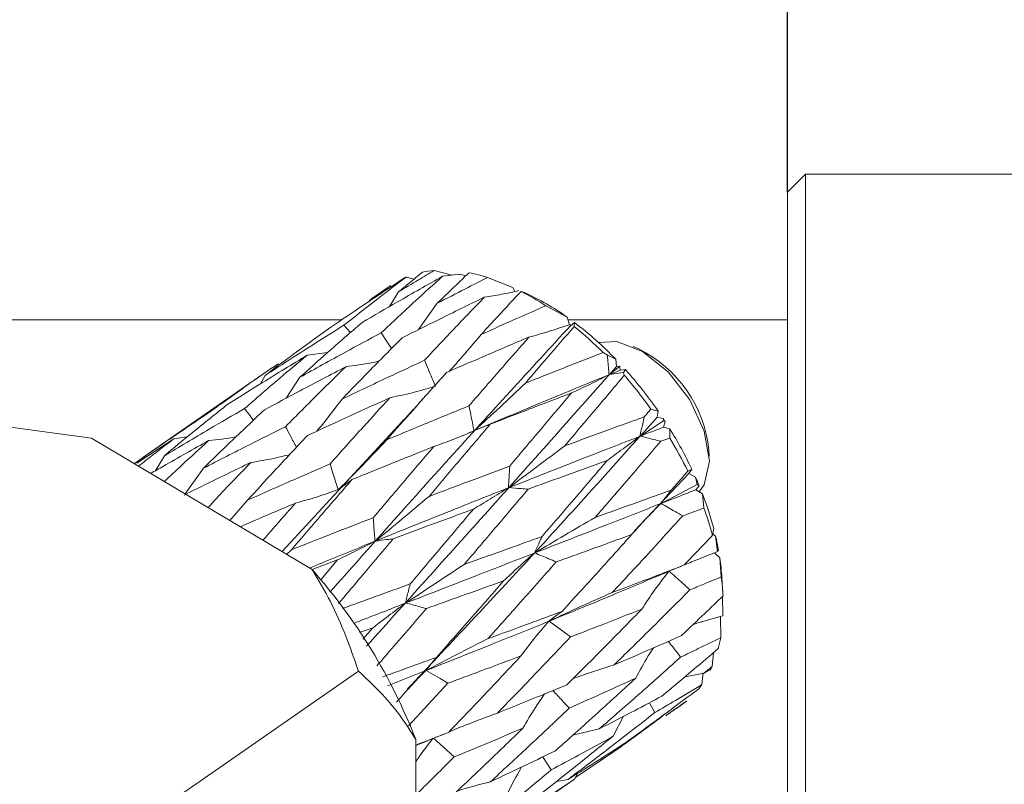
# Model space of a CAD drawing. Units: millimetres. Extents: x 0 to 667, y -1 to 558.
# Drawn here: x 101 to 107, y 199 to 204 of the extents above; entities that cross this region are included whole.
import ezdxf

# ---------------------------------------------------------------- set-up
doc = ezdxf.new("R2010")
doc.units = ezdxf.units.MM
doc.layers.add('图框', color=179, linetype='Continuous')
doc.styles.add('SLDTEXTSTYLE1', font='TXT', dxfattribs={"width": 0.7})
doc.dimstyles.new('SLDDIMSTYLE0', dxfattribs={"dimtxt": 4, "dimasz": 3, "dimexe": 0, "dimexo": 0.0625, "dimgap": 1, "dimtad": 2, "dimlfac": 2, "dimrnd": 1e-09, "dimzin": 12, "dimdsep": 46, "dimtxsty": 'SLDTEXTSTYLE1', "dimsah": 1, "dimcen": 0.09, "dimadec": 0, "dimazin": 3, "dimtfac": 1, "dimtofl": 0, "dimtmove": 0, "dimatfit": 3, "dimfxl": 0, "dimfrac": 2, "dimtolj": 1, "dimtzin": 12, "dimarcsym": 0})
doc.dimstyles.new('SLDDIMSTYLE1', dxfattribs={"dimtxt": 4, "dimasz": 3, "dimexe": 0, "dimexo": 0.0625, "dimgap": 1, "dimtad": 2, "dimlfac": 2, "dimrnd": 1e-09, "dimzin": 12, "dimdsep": 46, "dimtxsty": 'SLDTEXTSTYLE1', "dimsah": 1, "dimcen": 0.09, "dimadec": 0, "dimazin": 3, "dimtfac": 1, "dimtmove": 0, "dimatfit": 0, "dimfxl": 0, "dimfrac": 2, "dimtolj": 1, "dimtzin": 12, "dimarcsym": 0})

# ---------------------------------------------------------------- blocks, each defined once
blk = doc.blocks.new('_D_9')
at = {"layer": '图框'}
for p, q in [((97.8548, 254.4925), (47.0196, 254.4925)), ((50.0196, 159.2013), (50.0196, 254.4925)), ((118.2661, 159.2013), (47.0196, 159.2013))]:
    blk.add_line(p, q, dxfattribs=at)
for points in [[(50.0196, 254.4925), (49.5116, 251.4925), (50.5276, 251.4925)], [(50.0196, 159.2013), (50.5276, 162.2013), (49.5116, 162.2013)]]:
    blk.add_solid(points, dxfattribs=at)
at = {"layer": '图框', "insert": (44.8633, 200.1524), "char_height": 4, "attachment_point": 1, "rotation": 90, "style": 'SLDTEXTSTYLE1'}
blk.add_mtext('190.58', dxfattribs=at)
blk = doc.blocks.new('_D_10')
at = {"layer": '图框'}
for p, q in [((97.8661, 240.6246), (97.8661, 210.5278)), ((112.9628, 197.0013), (112.9628, 216.5278)), ((112.9628, 213.5278), (97.8661, 213.5278))]:
    blk.add_line(p, q, dxfattribs=at)
for points in [[(97.8661, 213.5278), (100.8661, 213.0198), (100.8661, 214.0358)], [(112.9628, 213.5278), (109.9628, 214.0358), (109.9628, 213.0198)]]:
    blk.add_solid(points, dxfattribs=at)
at = {"layer": '图框', "insert": (99.9922, 218.6841), "char_height": 4, "attachment_point": 1, "style": 'SLDTEXTSTYLE1'}
blk.add_mtext('30.19', dxfattribs=at)
blk = doc.blocks.new('_D_18')
at = {"layer": '图框'}
for p, q in [((187.3858, 242.1096), (187.3858, 89.6636)), ((97.8661, 240.6246), (97.8661, 89.6636)), ((187.3858, 92.6636), (97.8661, 92.6636))]:
    blk.add_line(p, q, dxfattribs=at)
for points in [[(97.8661, 92.6636), (100.8661, 92.1556), (100.8661, 93.1716)], [(187.3858, 92.6636), (184.3858, 93.1716), (184.3858, 92.1556)]]:
    blk.add_solid(points, dxfattribs=at)
at = {"layer": '图框', "insert": (135.9843, 97.8199), "char_height": 4, "attachment_point": 1, "style": 'SLDTEXTSTYLE1'}
blk.add_mtext('179.04', dxfattribs=at)
blk = doc.blocks.new('_D_19')
at = {"layer": '图框'}
for p, q in [((97.8661, 240.6246), (97.8661, 97.6324)), ((134.5131, 132.3372), (134.5131, 97.6324)), ((134.5131, 100.6324), (97.8661, 100.6324))]:
    blk.add_line(p, q, dxfattribs=at)
for points in [[(97.8661, 100.6324), (100.8661, 100.1244), (100.8661, 101.1404)], [(134.5131, 100.6324), (131.5131, 101.1404), (131.5131, 100.1244)]]:
    blk.add_solid(points, dxfattribs=at)
at = {"layer": '图框', "insert": (110.4896, 105.7887), "char_height": 4, "attachment_point": 1, "style": 'SLDTEXTSTYLE1'}
blk.add_mtext('73.29', dxfattribs=at)
blk = doc.blocks.new('_D_20')
at = {"layer": '图框'}
for p, q in [((105.9628, 203.1263), (105.9628, 210.1109)), ((112.9628, 201.7513), (112.9628, 210.1109)), ((105.9628, 207.1109), (100.9628, 207.1109)), ((105.9628, 207.1109), (112.9628, 207.1109)), ((112.9628, 207.1109), (117.9628, 207.1109))]:
    blk.add_line(p, q, dxfattribs=at)
for points in [[(105.9628, 207.1109), (102.9628, 207.6189), (102.9628, 206.6029)], [(112.9628, 207.1109), (115.9628, 206.6029), (115.9628, 207.6189)]]:
    blk.add_solid(points, dxfattribs=at)
at = {"layer": '图框', "insert": (107.2156, 212.2671), "char_height": 4, "attachment_point": 1, "style": 'SLDTEXTSTYLE1'}
blk.add_mtext('14', dxfattribs=at)
blk = doc.blocks.new('_D_21')
at = {"layer": '图框'}
for p, q in [((75.4628, 201.2481), (75.4628, 222.9898)), ((112.9628, 201.7513), (112.9628, 222.9898)), ((75.4628, 219.9898), (112.9628, 219.9898))]:
    blk.add_line(p, q, dxfattribs=at)
for points in [[(75.4628, 219.9898), (78.4628, 219.4818), (78.4628, 220.4978)], [(112.9628, 219.9898), (109.9628, 220.4978), (109.9628, 219.4818)]]:
    blk.add_solid(points, dxfattribs=at)
at = {"layer": '图框', "insert": (91.6934, 225.146), "char_height": 4, "attachment_point": 1, "style": 'SLDTEXTSTYLE1'}
blk.add_mtext('75', dxfattribs=at)
blk = doc.blocks.new('_D_23')
at = {"layer": '图框'}
for p, q in [((97.8548, 254.4925), (39.3726, 254.4925)), ((42.3726, 121.7013), (42.3726, 254.4925)), ((119.0128, 121.7013), (39.3726, 121.7013))]:
    blk.add_line(p, q, dxfattribs=at)
for points in [[(42.3726, 254.4925), (41.8646, 251.4925), (42.8806, 251.4925)], [(42.3726, 121.7013), (42.8806, 124.7013), (41.8646, 124.7013)]]:
    blk.add_solid(points, dxfattribs=at)
at = {"layer": '图框', "insert": (37.2163, 180.9885), "char_height": 4, "attachment_point": 1, "rotation": 90, "style": 'SLDTEXTSTYLE1'}
blk.add_mtext('265.58', dxfattribs=at)

msp = doc.modelspace()

# ---------------------------------------------------------------- linework, layer by layer
at = {"color": 7, "linetype": 'Continuous', "lineweight": 15}
for p, q in [((106.0878, 203.25129), (105.9628, 203.12629)), ((111.4628, 203.2513), (106.0878, 203.25129)), ((103.66325, 202.55829), (103.53966, 202.58986)), ((103.71901, 202.56524), (103.59721, 202.55007)), ((103.7562, 202.55237), (103.71901, 202.56524)), ((103.40229, 202.53147), (103.34705, 202.54454)), ((104.07888, 202.47244), (103.90671, 202.54206)), ((103.23416, 202.3429), (103.29514, 202.44351)), ((104.09356, 202.44595), (104.07888, 202.47244)), ((104.13599, 202.44699), (104.16341, 202.43739)), ((103.43336, 202.18446), (103.56123, 202.36503)), ((104.45151, 202.27018), (104.3063, 202.34815)), ((102.90553, 202.25129), (84.5878, 202.25129)), ((104.4687, 202.21727), (104.45151, 202.27018)), ((105.9628, 202.25129), (104.45765, 202.2513)), ((104.47502, 202.21148), (104.47227, 202.22006)), ((104.50282, 202.23272), (104.47502, 202.21148)), ((104.50081, 202.20612), (104.50282, 202.23272)), ((102.92142, 202.21434), (102.96708, 202.16502)), ((102.80834, 202.02697), (102.66859, 202.00873)), ((104.72817, 202.00865), (104.69932, 202.0271)), ((104.94329, 202.05177), (104.9041, 202.06921)), ((104.78602, 201.98106), (104.72817, 202.00865)), ((104.79088, 201.93081), (104.78602, 201.98106)), ((104.74322, 201.87648), (104.81317, 201.93452)), ((104.81317, 201.93452), (104.79088, 201.93081)), ((104.81537, 201.90584), (104.81317, 201.93452)), ((104.8518, 201.91059), (104.81537, 201.90584)), ((104.83965, 201.89069), (104.8518, 201.91059)), ((104.84443, 201.87154), (104.83965, 201.89069)), ((102.35848, 201.87401), (101.54255, 201.30744)), ((102.34765, 201.81216), (102.38128, 201.87084)), ((102.52503, 201.71412), (102.61925, 201.85798)), ((105.07704, 201.62555), (105.02659, 201.6398)), ((105.06891, 201.58351), (105.07704, 201.62555)), ((101.19001, 201.43955), (100.08581, 201.58992)), ((102.49624, 200.66231), (103.32077, 201.55483)), ((104.95459, 201.45432), (105.11516, 201.5619)), ((105.11187, 201.57405), (105.06891, 201.58351)), ((105.11516, 201.5619), (105.11187, 201.57405)), ((105.11396, 201.51634), (105.12408, 201.55539)), ((105.12408, 201.55539), (105.11516, 201.5619)), ((103.73424, 201.45703), (103.81366, 201.49098)), ((105.15642, 201.50446), (105.11396, 201.51634)), ((105.15679, 201.44118), (105.15642, 201.50446)), ((102.70287, 200.53936), (101.19001, 201.43955)), ((101.7551, 201.43617), (101.5015, 201.2694)), ((101.84509, 201.4483), (101.7551, 201.43617)), ((105.42702, 201.31613), (105.42438, 201.35894)), ((101.62511, 201.21501), (101.68925, 201.3199)), ((101.83119, 201.05803), (101.9575, 201.23467)), ((105.30705, 201.22814), (105.2805, 201.21423)), ((105.28661, 201.19771), (105.30705, 201.22814)), ((104.913, 200.80358), (105.28661, 201.19771)), ((105.33216, 201.17342), (105.28661, 201.19771)), ((105.34304, 201.12221), (105.33216, 201.17342)), ((105.09745, 200.99278), (105.34304, 201.12221)), ((105.33522, 201.08691), (105.35819, 201.11284)), ((105.37956, 201.05955), (105.33522, 201.08691)), ((105.35819, 201.11284), (105.34304, 201.12221)), ((102.13874, 200.87503), (102.25961, 201.015)), ((105.3895, 200.9608), (105.37956, 201.05955)), ((105.45743, 200.82102), (105.45005, 200.77531)), ((105.47079, 200.76752), (105.4514, 200.78371)), ((105.48427, 200.66212), (105.47079, 200.76752)), ((102.5276, 200.64365), (102.56173, 200.67572)), ((105.49107, 200.66984), (105.48841, 200.66682)), ((102.87777, 200.60661), (102.70229, 200.5397)), ((102.75939, 200.46663), (102.87777, 200.60661)), ((105.49938, 200.61942), (105.4633, 200.654)), ((105.48486, 200.6628), (105.48427, 200.66212)), ((105.48459, 200.66248), (105.48493, 200.66262)), ((105.5096, 200.48908), (105.49938, 200.61942)), ((105.52049, 200.37647), (105.51388, 200.4835)), ((105.5206, 200.22116), (105.51735, 200.35462)), ((105.50535, 200.07221), (105.50423, 200.21655)), ((103.1188, 200.13994), (103.02733, 200.107)), ((103.05148, 200.06121), (103.1188, 200.13994)), ((105.44638, 199.87387), (105.4558, 199.96954)), ((101.08979, 198.50216), (103.02119, 199.84329)), ((103.21944, 199.74277), (103.48171, 199.84621)), ((105.25962, 199.80331), (105.39228, 199.82996)), ((105.37715, 199.75099), (105.38476, 199.8307)), ((103.6329, 199.76006), (103.36453, 199.4677)), ((104.83932, 199.53306), (104.76675, 199.39593)), ((104.49138, 199.40421), (104.67222, 199.44686)), ((103.41412, 199.37367), (103.41412, 197.79443)), ((103.41412, 199.33227), (103.49352, 199.36603)), ((104.77058, 199.28912), (104.50869, 199.11278)), ((104.52487, 199.14239), (104.50326, 199.10287)), ((104.35451, 198.99947), (104.50326, 199.10287)), ((104.37817, 199.08667), (104.4582, 199.10033))]:
    msp.add_line(p, q, dxfattribs=at)
at = {"color": 7, "linetype": 'Continuous', "lineweight": 15, "flags": 128}
for points in [[(106.0878, 203.25129), (106.0878, 203.20175), (106.0878, 202.98202), (106.0878, 202.58829), (106.0878, 202.02366), (106.0878, 201.29255), (106.0878, 200.40067), (106.0878, 199.35501), (106.0878, 198.16375), (106.0878, 196.83621), (106.0878, 195.38279), (106.0878, 193.81486), (106.0878, 192.14469), (106.0878, 190.38534), (106.0878, 188.5506), (106.0878, 186.65482), (106.0878, 184.71284), (106.0878, 182.73985), (106.0878, 180.7513)], [(105.9628, 180.7513), (105.9628, 182.7288), (105.9628, 184.69083), (105.9628, 186.62202), (105.9628, 188.50727), (105.9628, 190.33182), (105.9628, 192.08139), (105.9628, 193.74228), (105.9628, 195.30151), (105.9628, 196.74685), (105.9628, 198.06701), (105.9628, 199.25166), (105.9628, 200.29151), (105.9628, 201.17843), (105.9628, 201.90548), (105.9628, 202.46697), (105.9628, 202.85851), (105.9628, 203.07703), (105.9628, 203.12629)], [(103.17676, 202.16253), (103.21601, 202.10215), (103.24728, 202.05401)], [(105.35626, 201.06908), (105.39314, 201.1211), (105.42805, 201.28355), (105.39314, 201.48754), (105.29371, 201.70203), (105.14491, 201.89435), (104.9694, 202.03523), (104.79388, 202.10323), (104.66711, 202.0964)], [(104.83965, 201.89069), (104.82058, 201.88788), (104.74322, 201.87648)], [(104.4172, 200.25252), (104.38463, 200.22825), (104.32606, 200.18459)], [(104.47576, 200.07729), (104.42343, 200.11611), (104.32934, 200.18593)], [(103.6329, 199.76006), (103.58007, 199.79132), (103.48507, 199.84754)], [(105.05305, 199.55875), (105.01944, 199.62141), (105.01691, 199.62612)], [(103.67647, 199.25435), (103.62592, 199.30057), (103.53596, 199.38286)], [(104.3424, 199.16581), (104.30332, 199.22628), (104.2848, 199.25496)]]:
    msp.add_lwpolyline(points, dxfattribs=at)
at = {"color": 7, "linetype": 'Continuous', "lineweight": 15}
for centre, radius, start, end in [((103.59607, 201.9002), 0.69196, 94.676658, 101.315691), ((103.55475, 201.43251), 1.16404, 72.400512, 78.866006), ((103.57449, 201.9941), 0.59557, 112.450635, 113.112052), ((103.26888, 200.75681), 1.89963, 56.89899, 62.840931), ((103.42742, 200.83752), 1.76104, 54.442169, 65.296378), ((103.03323, 200.29371), 2.43298, 43.910361, 52.841277), ((102.82786, 200.15144), 2.64962, 45.064331, 50.847119), ((104.5542, 201.26815), 0.8749, 5.956493, 63.59443), ((102.73411, 200.00566), 2.84839, 34.659823, 41.972437), ((102.52193, 199.85842), 3.07353, 35.421395, 40.918386), ((102.74293, 200.00898), 2.83925, 33.001182, 33.451211), ((102.79507, 200.03799), 2.77965, 25.351104, 31.841649), ((102.59012, 199.89485), 2.99648, 26.123634, 31.067586), ((103.00335, 200.13682), 2.54909, 22.512828, 23.994885), ((103.27743, 200.24133), 2.25575, 14.890866, 21.267611), ((103.10983, 200.11401), 2.43185, 15.779264, 20.377672), ((103.63982, 200.33631), 1.88106, 10.213182, 13.252037), ((103.94238, 200.38457), 1.57462, 3.602108, 8.577635), ((99.79573, 197.96569), 3.88267, 21.261817, 41.518209), ((103.87545, 200.27443), 1.64819, 2.926641, 7.483046), ((104.54263, 200.2442), 0.97796, 345.408365, 349.87081), ((104.7623, 200.17356), 0.74684, 334.801485, 336.341714), ((104.87892, 200.10642), 0.61201, 321.119017, 324.496266), ((104.9212, 200.06707), 0.55412, 304.76811, 309.557698)]:
    msp.add_arc(centre, radius, start, end, dxfattribs=at)
for points, knots in [([(103.29514, 202.44351), (103.34069, 202.47096), (103.42208, 202.52), (103.50371, 202.5685), (103.53966, 202.58986)], [0, 0, 0, 0, 0.5596235, 1, 1, 1, 1]), ([(103.4603, 202.57871), (103.42937, 202.5536), (103.37417, 202.50879), (103.31927, 202.46345), (103.29514, 202.44351)], [0, 0, 0, 0, 0.5603902, 1, 1, 1, 1]), ([(103.77953, 202.57463), (103.73864, 202.53574), (103.66571, 202.46637), (103.59312, 202.39597), (103.56123, 202.36503)], [0, 0, 0, 0, 0.5606048, 1, 1, 1, 1]), ([(103.34071, 202.54187), (103.24504, 202.47879), (103.07435, 202.36625), (102.90516, 202.25127), (102.83081, 202.20073)], [0, 0, 0, 0, 0.56050814, 1, 1, 1, 1]), ([(102.92142, 202.21434), (103.00027, 202.27686), (103.14119, 202.38859), (103.28411, 202.49686), (103.34705, 202.54454)], [0, 0, 0, 0, 0.55961346, 1, 1, 1, 1]), ([(103.59721, 202.55007), (103.49394, 202.49169), (103.30952, 202.38742), (103.12624, 202.28039), (103.04558, 202.2333)], [0, 0, 0, 0, 0.5599386, 1, 1, 1, 1]), ([(103.17676, 202.16253), (103.25492, 202.23591), (103.39445, 202.36691), (103.53527, 202.49411), (103.59721, 202.55007)], [0, 0, 0, 0, 0.5601264, 1, 1, 1, 1]), ([(103.56123, 202.36503), (103.6256, 202.39831), (103.74066, 202.4578), (103.85592, 202.51629), (103.90671, 202.54206)], [0, 0, 0, 0, 0.55941451, 1, 1, 1, 1]), ([(103.09515, 202.38495), (103.12234, 202.40402), (103.17092, 202.43809), (103.21963, 202.47195), (103.24107, 202.48686)], [0, 0, 0, 0, 0.5597887, 1, 1, 1, 1]), ([(104.13599, 202.44699), (104.08488, 202.39222), (103.99372, 202.29453), (103.90272, 202.1953), (103.86275, 202.1517)], [0, 0, 0, 0, 0.5607025, 1, 1, 1, 1]), ([(104.12103, 202.45178), (104.08136, 202.44296), (104.002, 202.42531), (103.92337, 202.41274), (103.88403, 202.40645)], [0, 0, 0, 0, 0.4997703, 1, 1, 1, 1]), ([(103.88403, 202.40645), (103.77885, 202.35528), (103.59085, 202.26382), (103.40339, 202.16967), (103.32081, 202.12819)], [0, 0, 0, 0, 0.55942439, 1, 1, 1, 1]), ([(103.47374, 201.97443), (103.55035, 202.0561), (103.68699, 202.20178), (103.82389, 202.34398), (103.88403, 202.40645)], [0, 0, 0, 0, 0.5606634, 1, 1, 1, 1]), ([(103.86275, 202.1517), (103.94546, 202.1887), (104.09336, 202.25485), (104.24116, 202.31961), (104.3063, 202.34815)], [0, 0, 0, 0, 0.5592962, 1, 1, 1, 1]), ([(103.04558, 202.2333), (102.96558, 202.16426), (102.82274, 202.04099), (102.68143, 201.9139), (102.61925, 201.85798)], [0, 0, 0, 0, 0.56000451, 1, 1, 1, 1]), ([(104.47227, 202.22006), (104.42456, 202.20366), (104.32906, 202.17085), (104.23671, 202.14585), (104.1905, 202.13334)], [0, 0, 0, 0, 0.49961528, 1, 1, 1, 1]), ([(102.38128, 201.87084), (102.48173, 201.93571), (102.66105, 202.05151), (102.84188, 202.1646), (102.92142, 202.21434)], [0, 0, 0, 0, 0.5601581, 1, 1, 1, 1]), ([(102.83081, 202.20073), (102.74633, 202.14017), (102.59541, 202.03197), (102.44673, 201.92009), (102.38128, 201.87084)], [0, 0, 0, 0, 0.5597485, 1, 1, 1, 1]), ([(102.61925, 201.85798), (102.72306, 201.91556), (102.90846, 202.0184), (103.09477, 202.11849), (103.17676, 202.16253)], [0, 0, 0, 0, 0.5599381, 1, 1, 1, 1]), ([(102.824, 200.38351), (103.0992, 200.69314), (103.65766, 201.32146), (104.19996, 201.91197), (104.47502, 202.21148)], [0, 0, 0, 0, 0.4927892, 1, 1, 1, 1]), ([(103.64221, 201.89749), (103.66456, 201.9222), (103.73913, 202.00465), (103.81183, 202.09114), (103.86275, 202.1517)], [0, 0, 0, 0, 0.299686, 1, 1, 1, 1]), ([(104.50081, 202.20612), (104.43833, 202.13405), (104.32686, 202.00547), (104.21496, 201.87504), (104.16578, 201.81772)], [0, 0, 0, 0, 0.5605181, 1, 1, 1, 1]), ([(103.32081, 202.12819), (103.24349, 202.05064), (103.1055, 201.91222), (102.9682, 201.77016), (102.90782, 201.7077)], [0, 0, 0, 0, 0.5602589, 1, 1, 1, 1]), ([(104.1905, 202.13334), (104.08513, 202.08862), (103.89669, 202.00866), (103.70815, 201.92632), (103.62504, 201.89003)], [0, 0, 0, 0, 0.5591965, 1, 1, 1, 1]), ([(103.77895, 201.66204), (103.8561, 201.75092), (103.99363, 201.90938), (104.13043, 202.065), (104.1905, 202.13334)], [0, 0, 0, 0, 0.5608908, 1, 1, 1, 1]), ([(104.16578, 201.81772), (104.26547, 201.85718), (104.44366, 201.92773), (104.62113, 201.99671), (104.69932, 202.0271)], [0, 0, 0, 0, 0.5593912, 1, 1, 1, 1]), ([(102.01429, 201.62894), (102.09837, 201.68975), (102.2487, 201.79849), (102.40155, 201.90371), (102.46891, 201.95008)], [0, 0, 0, 0, 0.5592869, 1, 1, 1, 1]), ([(102.66859, 202.00873), (102.56662, 201.94671), (102.38479, 201.83612), (102.20429, 201.7228), (102.12502, 201.67302)], [0, 0, 0, 0, 0.5607684, 1, 1, 1, 1]), ([(102.23923, 201.64286), (102.31876, 201.71206), (102.46098, 201.83584), (102.60507, 201.95583), (102.66859, 202.00873)], [0, 0, 0, 0, 0.5591416, 1, 1, 1, 1]), ([(102.90782, 201.7077), (103.01335, 201.75814), (103.20188, 201.84826), (103.39063, 201.93586), (103.47374, 201.97443)], [0, 0, 0, 0, 0.55972388, 1, 1, 1, 1]), ([(103.16168, 201.96764), (103.14459, 201.96399), (103.06868, 201.94776), (102.99299, 201.93792), (102.93434, 201.93029)], [0, 0, 0, 0, 0.2250929, 1, 1, 1, 1]), ([(103.47374, 201.97443), (103.48275, 201.95323), (103.50797, 201.89391), (103.53318, 201.83459), (103.54938, 201.79646)], [0, 0, 0, 0, 0.3573609, 1, 1, 1, 1]), ([(104.72817, 202.00865), (104.72901, 201.99888), (104.73282, 201.95433), (104.73662, 201.90978), (104.73959, 201.875)], [0, 0, 0, 0, 0.2194662, 1, 1, 1, 1]), ([(102.93434, 201.93029), (102.82963, 201.87559), (102.64294, 201.77804), (102.45697, 201.6778), (102.37529, 201.63378)], [0, 0, 0, 0, 0.5608283, 1, 1, 1, 1]), ([(102.52053, 201.51899), (102.5974, 201.59666), (102.73487, 201.73555), (102.87332, 201.87072), (102.93434, 201.93029)], [0, 0, 0, 0, 0.5592402, 1, 1, 1, 1]), ([(103.07606, 200.01462), (103.36588, 200.33655), (103.95173, 200.98733), (104.50919, 201.61409), (104.79088, 201.93081)], [0, 0, 0, 0, 0.4946863, 1, 1, 1, 1]), ([(103.62504, 201.89003), (103.54837, 201.80467), (103.41157, 201.65239), (103.27457, 201.49694), (103.21436, 201.42862)], [0, 0, 0, 0, 0.5605103, 1, 1, 1, 1]), ([(104.74322, 201.87648), (104.75669, 201.88196), (104.78075, 201.89176), (104.80479, 201.90154), (104.81537, 201.90584)], [0, 0, 0, 0, 0.559945, 1, 1, 1, 1]), ([(103.81732, 201.49253), (103.99011, 201.56518), (104.29849, 201.69486), (104.60487, 201.81998), (104.73959, 201.875)], [0, 0, 0, 0, 0.5602955, 1, 1, 1, 1]), ([(103.81732, 201.49253), (103.87548, 201.54566), (103.99191, 201.652), (104.10779, 201.76245), (104.16578, 201.81772)], [0, 0, 0, 0, 0.4995877, 1, 1, 1, 1]), ([(104.84443, 201.87154), (104.76863, 201.78173), (104.63333, 201.62142), (104.49658, 201.45938), (104.43643, 201.38811)], [0, 0, 0, 0, 0.5601909, 1, 1, 1, 1]), ([(104.73959, 201.875), (104.6954, 201.85257), (104.60694, 201.80766), (104.52393, 201.76946), (104.48239, 201.75034)], [0, 0, 0, 0, 0.4995802, 1, 1, 1, 1]), ([(103.54938, 201.79646), (103.49652, 201.78097), (103.39072, 201.74996), (103.28731, 201.72799), (103.23556, 201.717)], [0, 0, 0, 0, 0.4995936, 1, 1, 1, 1]), ([(104.48239, 201.75034), (104.37855, 201.71074), (104.19288, 201.63993), (104.00643, 201.56729), (103.92425, 201.53528)], [0, 0, 0, 0, 0.5592524, 1, 1, 1, 1]), ([(104.05829, 201.24848), (104.138, 201.34283), (104.28014, 201.51105), (104.42067, 201.67732), (104.48239, 201.75034)], [0, 0, 0, 0, 0.560811, 1, 1, 1, 1]), ([(103.23556, 201.717), (103.12987, 201.66921), (102.94132, 201.58395), (102.75285, 201.49627), (102.67002, 201.45773)], [0, 0, 0, 0, 0.5605316, 1, 1, 1, 1]), ([(102.73488, 201.48778), (102.74466, 201.49957), (102.80361, 201.57066), (102.86043, 201.64537), (102.90782, 201.7077)], [0, 0, 0, 0, 0.1658904, 1, 1, 1, 1]), ([(102.82621, 201.26363), (102.90257, 201.34908), (103.03903, 201.50177), (103.17547, 201.65119), (103.23556, 201.717)], [0, 0, 0, 0, 0.55958347, 1, 1, 1, 1]), ([(103.46997, 201.71718), (103.44501, 201.68943), (103.39512, 201.63395), (103.34407, 201.57968), (103.31855, 201.55256)], [0, 0, 0, 0, 0.5002246, 1, 1, 1, 1]), ([(101.48569, 201.26786), (101.58402, 201.33605), (101.75936, 201.45765), (101.93649, 201.57667), (102.01429, 201.62894)], [0, 0, 0, 0, 0.5607971, 1, 1, 1, 1]), ([(102.12502, 201.67302), (102.0433, 201.60822), (101.89719, 201.49234), (101.75287, 201.37265), (101.68925, 201.3199)], [0, 0, 0, 0, 0.5592539, 1, 1, 1, 1]), ([(101.68925, 201.3199), (101.79168, 201.38099), (101.9744, 201.48998), (102.15838, 201.59619), (102.23923, 201.64286)], [0, 0, 0, 0, 0.5605776, 1, 1, 1, 1]), ([(102.37529, 201.63378), (102.29711, 201.56035), (102.15737, 201.42912), (102.01862, 201.29413), (101.9575, 201.23467)], [0, 0, 0, 0, 0.5595071, 1, 1, 1, 1]), ([(102.23923, 201.64286), (102.25386, 201.62389), (102.27433, 201.59733), (102.2948, 201.57078), (102.30064, 201.5632)], [0, 0, 0, 0, 0.71464508, 1, 1, 1, 1]), ([(103.21436, 201.42862), (103.31979, 201.4727), (103.50822, 201.55149), (103.69617, 201.62824), (103.77895, 201.66204)], [0, 0, 0, 0, 0.55950704, 1, 1, 1, 1]), ([(103.77895, 201.66204), (103.78309, 201.64167), (103.79466, 201.58465), (103.80623, 201.52762), (103.81366, 201.49098)], [0, 0, 0, 0, 0.3573597, 1, 1, 1, 1]), ([(104.98135, 201.58647), (104.9898, 201.59643), (105.00489, 201.61421), (105.01996, 201.63198), (105.02659, 201.6398)], [0, 0, 0, 0, 0.5599202, 1, 1, 1, 1]), ([(103.35793, 199.72127), (103.63392, 200.01403), (104.22283, 200.63872), (104.77533, 201.25568), (105.06891, 201.58351)], [0, 0, 0, 0, 0.4686365, 1, 1, 1, 1]), ([(104.43643, 201.38811), (104.53848, 201.42542), (104.72078, 201.49207), (104.90171, 201.55762), (104.98135, 201.58647)], [0, 0, 0, 0, 0.5597928, 1, 1, 1, 1]), ([(104.98135, 201.58647), (104.97775, 201.57057), (104.96766, 201.52607), (104.95756, 201.48155), (104.95107, 201.45295)], [0, 0, 0, 0, 0.3573559, 1, 1, 1, 1]), ([(101.9575, 201.23467), (102.0625, 201.2885), (102.24988, 201.38457), (102.43788, 201.47794), (102.52053, 201.51899)], [0, 0, 0, 0, 0.5603604, 1, 1, 1, 1]), ([(102.52053, 201.51899), (102.53161, 201.49807), (102.55654, 201.45098), (102.58146, 201.40388), (102.59531, 201.3777)], [0, 0, 0, 0, 0.4442507, 1, 1, 1, 1]), ([(103.92425, 201.53528), (103.84611, 201.44352), (103.70676, 201.27989), (103.56633, 201.11383), (103.50465, 201.04089)], [0, 0, 0, 0, 0.5607671, 1, 1, 1, 1]), ([(103.81366, 201.49098), (103.76672, 201.47112), (103.67276, 201.43138), (103.58327, 201.3992), (103.53848, 201.38309)], [0, 0, 0, 0, 0.4995886, 1, 1, 1, 1]), ([(103.92425, 201.53528), (103.91151, 201.53018), (103.87586, 201.51593), (103.84022, 201.50168), (103.81732, 201.49253)], [0, 0, 0, 0, 0.3573597, 1, 1, 1, 1]), ([(104.95459, 201.45432), (104.98437, 201.46591), (105.03755, 201.48661), (105.0906, 201.50726), (105.11396, 201.51634)], [0, 0, 0, 0, 0.5598472, 1, 1, 1, 1]), ([(101.51177, 201.24809), (101.52783, 201.26085), (101.60824, 201.32477), (101.68981, 201.38665), (101.7551, 201.43617)], [0, 0, 0, 0, 0.19963919, 1, 1, 1, 1]), ([(101.99293, 201.42352), (101.88924, 201.36543), (101.75655, 201.29109), (101.62463, 201.21477), (101.59579, 201.19809)], [0, 0, 0, 0, 0.7814024, 1, 1, 1, 1]), ([(101.68897, 201.14265), (101.72827, 201.17973), (101.82907, 201.27482), (101.93084, 201.36717), (101.99293, 201.42352)], [0, 0, 0, 0, 0.3899254, 1, 1, 1, 1]), ([(102.17979, 201.44895), (102.17916, 201.44883), (102.11708, 201.43705), (102.05469, 201.43025), (101.99293, 201.42352)], [0, 0, 0, 0, 0.0101068, 1, 1, 1, 1]), ([(102.67002, 201.45773), (102.59341, 201.37603), (102.45656, 201.23008), (102.31981, 201.08074), (102.25961, 201.015)], [0, 0, 0, 0, 0.5597623, 1, 1, 1, 1]), ([(102.88471, 201.08894), (102.93999, 201.14428), (103.05063, 201.25505), (103.15976, 201.37073), (103.21436, 201.42862)], [0, 0, 0, 0, 0.4995868, 1, 1, 1, 1]), ([(104.05252, 201.10099), (104.2214, 201.16754), (104.52259, 201.28624), (104.82029, 201.40207), (104.95107, 201.45295)], [0, 0, 0, 0, 0.5607097, 1, 1, 1, 1]), ([(105.09496, 201.41899), (105.01141, 201.32171), (104.86213, 201.1479), (104.71044, 200.97333), (104.64365, 200.89646)], [0, 0, 0, 0, 0.5596702, 1, 1, 1, 1]), ([(104.95107, 201.45295), (104.91191, 201.42417), (104.83351, 201.36657), (104.76232, 201.31341), (104.7267, 201.28681)], [0, 0, 0, 0, 0.49958, 1, 1, 1, 1]), ([(105.09496, 201.41899), (105.07823, 201.4232), (105.03144, 201.43497), (104.98466, 201.44675), (104.95459, 201.45432)], [0, 0, 0, 0, 0.3573582, 1, 1, 1, 1]), ([(105.15679, 201.44118), (105.14525, 201.43704), (105.12465, 201.42965), (105.10403, 201.42225), (105.09496, 201.41899)], [0, 0, 0, 0, 0.5600807, 1, 1, 1, 1]), ([(103.53848, 201.38309), (103.43365, 201.34122), (103.24642, 201.26643), (103.05866, 201.18962), (102.97602, 201.15582)], [0, 0, 0, 0, 0.559901, 1, 1, 1, 1]), ([(103.12212, 200.89478), (103.20016, 200.98663), (103.33946, 201.1506), (103.47769, 201.31207), (103.53848, 201.38309)], [0, 0, 0, 0, 0.56016832, 1, 1, 1, 1]), ([(104.05252, 201.10099), (104.11611, 201.14829), (104.2434, 201.24298), (104.37205, 201.33971), (104.43643, 201.38811)], [0, 0, 0, 0, 0.499587, 1, 1, 1, 1]), ([(102.28134, 201.27337), (102.17578, 201.22238), (102.02375, 201.14892), (101.87204, 201.07338), (101.82565, 201.05029)], [0, 0, 0, 0, 0.69427642, 1, 1, 1, 1]), ([(101.9884, 200.96448), (102.02578, 201.0045), (102.12324, 201.10882), (102.22104, 201.21062), (102.28134, 201.27337)], [0, 0, 0, 0, 0.3835614, 1, 1, 1, 1]), ([(102.54888, 201.32796), (102.51481, 201.31949), (102.42503, 201.29718), (102.33636, 201.28249), (102.28134, 201.27337)], [0, 0, 0, 0, 0.37937192, 1, 1, 1, 1]), ([(104.7267, 201.28681), (104.62603, 201.25056), (104.44609, 201.18575), (104.26474, 201.11986), (104.18485, 201.09083)], [0, 0, 0, 0, 0.5594693, 1, 1, 1, 1]), ([(104.27993, 200.76588), (104.36403, 200.86347), (104.51406, 201.03757), (104.66178, 201.21072), (104.7267, 201.28681)], [0, 0, 0, 0, 0.5605556, 1, 1, 1, 1]), ([(102.25961, 201.015), (102.36542, 201.06205), (102.55433, 201.14606), (102.74316, 201.22771), (102.82621, 201.26363)], [0, 0, 0, 0, 0.5601441, 1, 1, 1, 1]), ([(102.82621, 201.26363), (102.83275, 201.24263), (102.85103, 201.18386), (102.86929, 201.12508), (102.88103, 201.08731)], [0, 0, 0, 0, 0.3573605, 1, 1, 1, 1]), ([(103.50465, 201.04089), (103.60818, 201.07996), (103.79327, 201.14981), (103.97722, 201.2183), (104.05829, 201.24848)], [0, 0, 0, 0, 0.5592896, 1, 1, 1, 1]), ([(104.05829, 201.24848), (104.05718, 201.23075), (104.05407, 201.18111), (104.05095, 201.13147), (104.04894, 201.09957)], [0, 0, 0, 0, 0.357359, 1, 1, 1, 1]), ([(105.16583, 201.08427), (105.18727, 201.10853), (105.22556, 201.15186), (105.26371, 201.19517), (105.2805, 201.21423)], [0, 0, 0, 0, 0.5597819, 1, 1, 1, 1]), ([(102.97602, 201.15582), (102.89889, 201.06693), (102.76117, 200.90821), (102.62267, 200.74675), (102.56173, 200.67572)], [0, 0, 0, 0, 0.5600185, 1, 1, 1, 1]), ([(102.97602, 201.15582), (102.96514, 201.14785), (102.9347, 201.12555), (102.90427, 201.10326), (102.88471, 201.08894)], [0, 0, 0, 0, 0.3573591, 1, 1, 1, 1]), ([(102.88103, 201.08731), (102.83132, 201.06976), (102.73181, 201.03464), (102.63576, 201.0078), (102.58769, 200.99436)], [0, 0, 0, 0, 0.4995979, 1, 1, 1, 1]), ([(103.13752, 200.73498), (103.30827, 200.80389), (103.6135, 200.92706), (103.91576, 201.04681), (104.04894, 201.09957)], [0, 0, 0, 0, 0.5594037, 1, 1, 1, 1]), ([(104.18485, 201.09083), (104.10328, 200.99466), (103.95784, 200.82319), (103.81052, 200.65024), (103.74584, 200.5743)], [0, 0, 0, 0, 0.5609004, 1, 1, 1, 1]), ([(104.04894, 201.09957), (104.00742, 201.07388), (103.92432, 201.02246), (103.84759, 200.97657), (103.8092, 200.95361)], [0, 0, 0, 0, 0.4995875, 1, 1, 1, 1]), ([(104.18485, 201.09083), (104.16908, 201.09204), (104.12497, 201.09542), (104.08086, 201.09881), (104.05252, 201.10099)], [0, 0, 0, 0, 0.3573562, 1, 1, 1, 1]), ([(104.64365, 200.89646), (104.74169, 200.93166), (104.91662, 200.99447), (105.08974, 201.05685), (105.16583, 201.08427)], [0, 0, 0, 0, 0.56043901, 1, 1, 1, 1]), ([(105.16583, 201.08427), (105.15729, 201.07321), (105.13338, 201.04228), (105.10945, 201.01133), (105.09408, 200.99145)], [0, 0, 0, 0, 0.3573624, 1, 1, 1, 1]), ([(105.09745, 200.99278), (105.14191, 201.01033), (105.22136, 201.0417), (105.30041, 201.07309), (105.33522, 201.08691)], [0, 0, 0, 0, 0.5597016, 1, 1, 1, 1]), ([(103.13752, 200.73498), (103.19853, 200.78515), (103.32067, 200.88557), (103.44329, 200.98909), (103.50465, 201.04089)], [0, 0, 0, 0, 0.4995789, 1, 1, 1, 1]), ([(102.58769, 200.99436), (102.48207, 200.94982), (102.35596, 200.89664), (102.22964, 200.84202), (102.20912, 200.83315)], [0, 0, 0, 0, 0.83757068, 1, 1, 1, 1]), ([(102.36544, 200.74013), (102.38791, 200.76604), (102.4621, 200.85156), (102.5361, 200.93571), (102.58769, 200.99436)], [0, 0, 0, 0, 0.30288036, 1, 1, 1, 1]), ([(103.8092, 200.95361), (103.70693, 200.91607), (103.52411, 200.84897), (103.34016, 200.78041), (103.25911, 200.75021)], [0, 0, 0, 0, 0.5594044, 1, 1, 1, 1]), ([(103.37497, 200.44061), (103.45666, 200.53687), (103.60236, 200.70856), (103.74607, 200.87881), (103.8092, 200.95361)], [0, 0, 0, 0, 0.560684, 1, 1, 1, 1]), ([(104.23079, 200.65374), (104.39347, 200.71713), (104.68348, 200.83014), (104.9688, 200.94223), (105.09408, 200.99145)], [0, 0, 0, 0, 0.5609082, 1, 1, 1, 1]), ([(105.09408, 200.99145), (105.05876, 200.95563), (104.98806, 200.88394), (104.9258, 200.81419), (104.89465, 200.77929)], [0, 0, 0, 0, 0.4995871, 1, 1, 1, 1]), ([(105.24525, 200.90752), (105.22764, 200.91767), (105.17837, 200.94609), (105.1291, 200.97451), (105.09745, 200.99278)], [0, 0, 0, 0, 0.3573586, 1, 1, 1, 1]), ([(105.3895, 200.9608), (105.36261, 200.95084), (105.3146, 200.93307), (105.26643, 200.91532), (105.24525, 200.90752)], [0, 0, 0, 0, 0.560219, 1, 1, 1, 1]), ([(102.56173, 200.67572), (102.66653, 200.71709), (102.85371, 200.79097), (103.0401, 200.86306), (103.12212, 200.89478)], [0, 0, 0, 0, 0.55992732, 1, 1, 1, 1]), ([(103.12212, 200.89478), (103.12353, 200.87558), (103.12746, 200.82182), (103.13138, 200.76806), (103.13389, 200.73351)], [0, 0, 0, 0, 0.3573611, 1, 1, 1, 1]), ([(104.23079, 200.65374), (104.29882, 200.69424), (104.43499, 200.77532), (104.57406, 200.85606), (104.64365, 200.89646)], [0, 0, 0, 0, 0.4995903, 1, 1, 1, 1]), ([(105.24525, 200.90752), (105.15597, 200.8094), (104.99633, 200.63397), (104.83374, 200.45899), (104.76208, 200.38187)], [0, 0, 0, 0, 0.5592852, 1, 1, 1, 1]), ([(102.68557, 200.54965), (102.7133, 200.56118), (102.86334, 200.62359), (103.01239, 200.68415), (103.13389, 200.73351)], [0, 0, 0, 0, 0.1847906, 1, 1, 1, 1]), ([(103.13389, 200.73351), (103.08988, 200.71076), (103.00178, 200.66521), (102.91913, 200.62615), (102.87777, 200.60661)], [0, 0, 0, 0, 0.499596, 1, 1, 1, 1]), ([(103.25911, 200.75021), (103.17943, 200.65589), (103.05505, 200.50865), (102.92925, 200.35978), (102.88404, 200.30627)], [0, 0, 0, 0, 0.6405936, 1, 1, 1, 1]), ([(103.25911, 200.75021), (103.24463, 200.74839), (103.20409, 200.74331), (103.16356, 200.73824), (103.13752, 200.73498)], [0, 0, 0, 0, 0.3573644, 1, 1, 1, 1]), ([(103.74584, 200.5743), (103.84584, 200.61016), (104.02468, 200.6743), (104.20184, 200.73786), (104.27993, 200.76588)], [0, 0, 0, 0, 0.5591844, 1, 1, 1, 1]), ([(104.27993, 200.76588), (104.27367, 200.75236), (104.25614, 200.71454), (104.23861, 200.67671), (104.22734, 200.6524)], [0, 0, 0, 0, 0.35736332, 1, 1, 1, 1]), ([(104.89465, 200.77929), (104.79853, 200.74434), (104.62678, 200.68188), (104.45314, 200.61918), (104.37669, 200.59157)], [0, 0, 0, 0, 0.5596852, 1, 1, 1, 1]), ([(104.4172, 200.25252), (104.50713, 200.35087), (104.66764, 200.52639), (104.82532, 200.70205), (104.89465, 200.77929)], [0, 0, 0, 0, 0.5603022, 1, 1, 1, 1]), ([(105.25581, 200.57077), (105.29216, 200.6089), (105.35712, 200.67703), (105.42164, 200.74526), (105.45005, 200.77531)], [0, 0, 0, 0, 0.5596026, 1, 1, 1, 1]), ([(103.34614, 200.31014), (103.51172, 200.37443), (103.80751, 200.48927), (104.09902, 200.60254), (104.22734, 200.6524)], [0, 0, 0, 0, 0.55979048, 1, 1, 1, 1]), ([(104.22734, 200.6524), (104.19027, 200.61992), (104.11607, 200.55492), (104.04982, 200.49306), (104.01666, 200.46211)], [0, 0, 0, 0, 0.4995808, 1, 1, 1, 1]), ([(104.37669, 200.59157), (104.35931, 200.59898), (104.31067, 200.61969), (104.26204, 200.64042), (104.23079, 200.65374)], [0, 0, 0, 0, 0.3573595, 1, 1, 1, 1]), ([(105.2559, 200.57086), (105.28883, 200.58452), (105.36409, 200.61573), (105.441, 200.64542), (105.48427, 200.66212)], [0, 0, 0, 0, 0.4374796, 1, 1, 1, 1]), ([(103.02119, 199.84329), (102.96482, 200.00362), (102.88163, 200.24025), (102.74645, 200.46643), (102.70287, 200.53936)], [0, 0, 0, 0, 0.6775734, 1, 1, 1, 1]), ([(103.34614, 200.31014), (103.41214, 200.35392), (103.54426, 200.44156), (103.67861, 200.53003), (103.74584, 200.5743)], [0, 0, 0, 0, 0.4995854, 1, 1, 1, 1]), ([(104.37669, 200.59157), (104.29004, 200.49337), (104.13551, 200.31822), (103.97841, 200.14273), (103.9094, 200.06565)], [0, 0, 0, 0, 0.5607282, 1, 1, 1, 1]), ([(104.76208, 200.38187), (104.85495, 200.41709), (105.02056, 200.4799), (105.18402, 200.54304), (105.25581, 200.57077)], [0, 0, 0, 0, 0.5608026, 1, 1, 1, 1]), ([(105.07814, 200.49687), (105.11738, 200.51367), (105.1603, 200.53203), (105.20371, 200.54933), (105.20743, 200.55082)], [0, 0, 0, 0, 0.9141379, 1, 1, 1, 1]), ([(105.25581, 200.57077), (105.24309, 200.56555), (105.22695, 200.55893), (105.21081, 200.5523), (105.2074, 200.5509)], [0, 0, 0, 0, 0.7885992, 1, 1, 1, 1]), ([(104.32934, 200.18593), (104.48407, 200.24936), (104.75993, 200.36246), (105.03027, 200.47674), (105.14897, 200.52692)], [0, 0, 0, 0, 0.5608886, 1, 1, 1, 1]), ([(105.14897, 200.52692), (105.11595, 200.48399), (105.04987, 200.39804), (104.99289, 200.31157), (104.96438, 200.2683)], [0, 0, 0, 0, 0.4995975, 1, 1, 1, 1]), ([(105.29419, 200.40069), (105.27727, 200.41588), (105.22992, 200.45841), (105.18258, 200.50094), (105.15216, 200.52828)], [0, 0, 0, 0, 0.3573588, 1, 1, 1, 1]), ([(105.5096, 200.48908), (105.46949, 200.47251), (105.39791, 200.44293), (105.32586, 200.41359), (105.29419, 200.40069)], [0, 0, 0, 0, 0.5603963, 1, 1, 1, 1]), ([(102.91083, 200.27181), (102.98589, 200.29922), (103.14121, 200.35593), (103.29533, 200.41176), (103.37497, 200.44061)], [0, 0, 0, 0, 0.4832461, 1, 1, 1, 1]), ([(103.37497, 200.44061), (103.37112, 200.4249), (103.36034, 200.38096), (103.34956, 200.33701), (103.34262, 200.30877)], [0, 0, 0, 0, 0.3573622, 1, 1, 1, 1]), ([(104.01666, 200.46211), (103.91841, 200.42693), (103.7427, 200.36402), (103.56534, 200.30038), (103.48715, 200.27233)], [0, 0, 0, 0, 0.5591915, 1, 1, 1, 1]), ([(103.5553, 199.93685), (103.64228, 200.03514), (103.79735, 200.21036), (103.94974, 200.38529), (104.01666, 200.46211)], [0, 0, 0, 0, 0.56089573, 1, 1, 1, 1]), ([(105.29419, 200.40069), (105.19814, 200.30424), (105.02637, 200.13176), (104.8514, 199.96084), (104.77426, 199.8855)], [0, 0, 0, 0, 0.5591431, 1, 1, 1, 1]), ([(104.32934, 200.18593), (104.40042, 200.21926), (104.54269, 200.28599), (104.68891, 200.34989), (104.76208, 200.38187)], [0, 0, 0, 0, 0.4995903, 1, 1, 1, 1]), ([(105.23639, 200.08703), (105.28979, 200.13754), (105.38526, 200.22784), (105.47982, 200.3186), (105.52149, 200.35859)], [0, 0, 0, 0, 0.5593968, 1, 1, 1, 1]), ([(102.98924, 200.17093), (103.00198, 200.17591), (103.12053, 200.22231), (103.23788, 200.268), (103.34262, 200.30877)], [0, 0, 0, 0, 0.1074404, 1, 1, 1, 1]), ([(103.34262, 200.30877), (103.30355, 200.27959), (103.22535, 200.22117), (103.15434, 200.16703), (103.1188, 200.13994)], [0, 0, 0, 0, 0.4995953, 1, 1, 1, 1]), ([(103.48715, 200.27233), (103.40312, 200.17476), (103.29057, 200.04408), (103.17628, 199.91277), (103.14733, 199.8795)], [0, 0, 0, 0, 0.7466377, 1, 1, 1, 1]), ([(103.48715, 200.27233), (103.47035, 200.27683), (103.42334, 200.28943), (103.37634, 200.30204), (103.34614, 200.31014)], [0, 0, 0, 0, 0.3573616, 1, 1, 1, 1]), ([(104.45097, 199.74946), (104.54766, 199.84599), (104.72029, 200.01836), (104.88981, 200.19193), (104.96438, 200.2683)], [0, 0, 0, 0, 0.5600475, 1, 1, 1, 1]), ([(104.96438, 200.2683), (104.87378, 200.23249), (104.71197, 200.16852), (104.54794, 200.10517), (104.47576, 200.07729)], [0, 0, 0, 0, 0.5599025, 1, 1, 1, 1]), ([(103.9094, 200.06565), (104.00464, 200.10043), (104.17489, 200.16262), (104.34309, 200.22503), (104.4172, 200.25252)], [0, 0, 0, 0, 0.5593636, 1, 1, 1, 1]), ([(105.31693, 200.16341), (105.31974, 200.1643), (105.38641, 200.18527), (105.45495, 200.2036), (105.5206, 200.22116)], [0, 0, 0, 0, 0.0422148, 1, 1, 1, 1]), ([(103.48507, 199.84754), (103.64355, 199.9104), (103.92639, 200.02258), (104.204, 200.13511), (104.32606, 200.18459)], [0, 0, 0, 0, 0.5603244, 1, 1, 1, 1]), ([(104.32606, 200.18459), (104.29206, 200.14498), (104.22401, 200.0657), (104.16502, 199.98705), (104.1355, 199.94769)], [0, 0, 0, 0, 0.4995814, 1, 1, 1, 1]), ([(103.48507, 199.84754), (103.55485, 199.88428), (103.69453, 199.95781), (103.83774, 200.02968), (103.9094, 200.06565)], [0, 0, 0, 0, 0.4995873, 1, 1, 1, 1]), ([(104.47576, 200.07729), (104.38285, 199.97962), (104.21702, 199.80529), (104.04815, 199.63184), (103.97389, 199.55556)], [0, 0, 0, 0, 0.5602426, 1, 1, 1, 1]), ([(104.77426, 199.8855), (104.86127, 199.92287), (105.01643, 199.9895), (105.16927, 200.05727), (105.23639, 200.08703)], [0, 0, 0, 0, 0.5608043, 1, 1, 1, 1]), ([(105.50535, 200.07221), (105.45423, 200.04712), (105.36304, 200.00236), (105.27099, 199.95832), (105.23054, 199.93896)], [0, 0, 0, 0, 0.5606152, 1, 1, 1, 1]), ([(105.0441, 200.00216), (105.03219, 199.98378), (104.98809, 199.91571), (104.95035, 199.84575), (104.92281, 199.79468)], [0, 0, 0, 0, 0.270076, 1, 1, 1, 1]), ([(105.10237, 199.67141), (105.17484, 199.73195), (105.30441, 199.84019), (105.43257, 199.94961), (105.48905, 199.99783)], [0, 0, 0, 0, 0.5592944, 1, 1, 1, 1]), ([(105.23054, 199.93896), (105.21582, 199.95785), (105.18769, 199.99393), (105.15958, 200.03001), (105.14618, 200.04721)], [0, 0, 0, 0, 0.5234072, 1, 1, 1, 1]), ([(103.18716, 199.80398), (103.23365, 199.82069), (103.35709, 199.86506), (103.47919, 199.90929), (103.5553, 199.93685)], [0, 0, 0, 0, 0.37662883, 1, 1, 1, 1]), ([(103.5553, 199.93685), (103.54654, 199.92606), (103.52202, 199.89585), (103.49748, 199.86563), (103.48171, 199.84621)], [0, 0, 0, 0, 0.3573503, 1, 1, 1, 1]), ([(104.1355, 199.94769), (104.04236, 199.91269), (103.87582, 199.8501), (103.70721, 199.7876), (103.6329, 199.76006)], [0, 0, 0, 0, 0.5592646, 1, 1, 1, 1]), ([(103.64015, 199.42371), (103.73357, 199.52144), (103.90016, 199.6957), (104.06368, 199.87079), (104.1355, 199.94769)], [0, 0, 0, 0, 0.5607953, 1, 1, 1, 1]), ([(105.23054, 199.93896), (105.12731, 199.84655), (104.9427, 199.68131), (104.75497, 199.51858), (104.67222, 199.44686)], [0, 0, 0, 0, 0.5592418, 1, 1, 1, 1]), ([(104.49019, 199.79084), (104.51041, 199.79813), (104.60343, 199.83166), (104.69926, 199.86186), (104.77426, 199.8855)], [0, 0, 0, 0, 0.2174134, 1, 1, 1, 1]), ([(105.44638, 199.87387), (105.43629, 199.86566), (105.41827, 199.85102), (105.40022, 199.83639), (105.39228, 199.82996)], [0, 0, 0, 0, 0.5600662, 1, 1, 1, 1]), ([(105.39228, 199.82996), (105.40084, 199.83474), (105.41611, 199.84327), (105.43136, 199.85182), (105.43808, 199.85559)], [0, 0, 0, 0, 0.5599412, 1, 1, 1, 1]), ([(103.02119, 199.84329), (103.11952, 199.75008), (103.26465, 199.61252), (103.37768, 199.43191), (103.41412, 199.37367)], [0, 0, 0, 0, 0.6775742, 1, 1, 1, 1]), ([(103.48171, 199.84621), (103.44639, 199.80995), (103.37568, 199.73738), (103.3135, 199.66663), (103.28238, 199.63123)], [0, 0, 0, 0, 0.4995868, 1, 1, 1, 1]), ([(104.37136, 199.29682), (104.4751, 199.38913), (104.66043, 199.55403), (104.84261, 199.72113), (104.92281, 199.79468)], [0, 0, 0, 0, 0.5597961, 1, 1, 1, 1]), ([(104.92281, 199.79468), (104.8382, 199.75592), (104.68715, 199.68671), (104.5338, 199.61892), (104.46634, 199.5891)], [0, 0, 0, 0, 0.560119, 1, 1, 1, 1]), ([(103.97389, 199.55556), (104.06353, 199.59149), (104.22364, 199.65568), (104.38149, 199.7208), (104.45097, 199.74946)], [0, 0, 0, 0, 0.5598271, 1, 1, 1, 1]), ([(104.85872, 199.35617), (104.95182, 199.42383), (105.11825, 199.5448), (105.28283, 199.66798), (105.35534, 199.72226)], [0, 0, 0, 0, 0.5594025, 1, 1, 1, 1]), ([(105.37715, 199.75099), (105.31691, 199.71466), (105.20947, 199.64987), (105.10079, 199.58656), (105.05305, 199.55875)], [0, 0, 0, 0, 0.56070063, 1, 1, 1, 1]), ([(104.29756, 199.68644), (104.27598, 199.65547), (104.22193, 199.57793), (104.17582, 199.49891), (104.14813, 199.45144)], [0, 0, 0, 0, 0.3993966, 1, 1, 1, 1]), ([(104.46634, 199.5891), (104.45039, 199.60642), (104.41328, 199.64673), (104.37618, 199.68705), (104.35502, 199.71004)], [0, 0, 0, 0, 0.42971132, 1, 1, 1, 1]), ([(104.67222, 199.44686), (104.75321, 199.48832), (104.89768, 199.56228), (105.03988, 199.6381), (105.10237, 199.67141)], [0, 0, 0, 0, 0.5605899, 1, 1, 1, 1]), ([(104.46634, 199.5891), (104.36652, 199.49448), (104.18816, 199.32541), (104.00662, 199.15836), (103.92667, 199.0848)], [0, 0, 0, 0, 0.55964122, 1, 1, 1, 1]), ([(105.27409, 199.63985), (105.24699, 199.62063), (105.19861, 199.5863), (105.15008, 199.55217), (105.12874, 199.53716)], [0, 0, 0, 0, 0.5602169, 1, 1, 1, 1]), ([(105.12874, 199.53716), (105.14901, 199.55105), (105.18522, 199.57586), (105.22131, 199.60087), (105.23719, 199.61188)], [0, 0, 0, 0, 0.5597947, 1, 1, 1, 1]), ([(103.64411, 199.42787), (103.68, 199.44257), (103.78814, 199.48685), (103.8995, 199.52804), (103.97389, 199.55556)], [0, 0, 0, 0, 0.33190427, 1, 1, 1, 1]), ([(105.05305, 199.55875), (104.94287, 199.47239), (104.74593, 199.31804), (104.54619, 199.16691), (104.4582, 199.10033)], [0, 0, 0, 0, 0.5594956, 1, 1, 1, 1]), ([(105.10632, 199.53382), (105.04853, 199.49087), (104.93728, 199.40819), (104.82468, 199.32777), (104.77058, 199.28912)], [0, 0, 0, 0, 0.5194738, 1, 1, 1, 1]), ([(103.61504, 198.9422), (103.71551, 199.03685), (103.89474, 199.20572), (104.07077, 199.37642), (104.14813, 199.45144)], [0, 0, 0, 0, 0.56054106, 1, 1, 1, 1]), ([(104.14813, 199.45144), (104.06078, 199.41443), (103.90466, 199.34827), (103.74625, 199.28307), (103.67647, 199.25435)], [0, 0, 0, 0, 0.5594825, 1, 1, 1, 1]), ([(103.41412, 199.33606), (103.41746, 199.33734), (103.49346, 199.36636), (103.56845, 199.39568), (103.64015, 199.42371)], [0, 0, 0, 0, 0.0439321, 1, 1, 1, 1]), ([(103.53185, 199.38233), (103.49827, 199.33903), (103.45674, 199.28549), (103.42097, 199.23153), (103.41412, 199.22121)], [0, 0, 0, 0, 0.8087039, 1, 1, 1, 1]), ([(103.49072, 199.36474), (103.51768, 199.37565), (103.55876, 199.39227), (103.60017, 199.40826), (103.6144, 199.41375)], [0, 0, 0, 0, 0.6562484, 1, 1, 1, 1]), ([(104.17858, 198.93022), (104.28907, 199.01628), (104.48654, 199.17008), (104.68107, 199.32687), (104.76675, 199.39593)], [0, 0, 0, 0, 0.5595411, 1, 1, 1, 1]), ([(104.76675, 199.39593), (104.68807, 199.35239), (104.54766, 199.27468), (104.40508, 199.19906), (104.3424, 199.16581)], [0, 0, 0, 0, 0.5603344, 1, 1, 1, 1]), ([(104.4582, 199.10033), (104.53355, 199.14747), (104.66801, 199.2316), (104.80048, 199.31813), (104.85872, 199.35617)], [0, 0, 0, 0, 0.5603719, 1, 1, 1, 1]), ([(103.67647, 199.25435), (103.59307, 199.17082), (103.50609, 199.0837), (103.41776, 198.99715), (103.41412, 198.99359)], [0, 0, 0, 0, 0.9588369, 1, 1, 1, 1]), ([(103.92667, 199.0848), (104.01037, 199.12399), (104.15971, 199.19391), (104.30673, 199.2654), (104.37136, 199.29682)], [0, 0, 0, 0, 0.5604712, 1, 1, 1, 1]), ([(104.13993, 199.18536), (104.13787, 199.18198), (104.10353, 199.1258), (104.07412, 199.06756), (104.04648, 199.01282)], [0, 0, 0, 0, 0.0600592, 1, 1, 1, 1]), ([(104.3424, 199.16581), (104.23558, 199.07643), (104.04457, 198.91662), (103.85058, 198.75974), (103.76508, 198.6906)], [0, 0, 0, 0, 0.5592707, 1, 1, 1, 1]), ([(103.69915, 199.02187), (103.70053, 199.02229), (103.77487, 199.04541), (103.85148, 199.06529), (103.92667, 199.0848)], [0, 0, 0, 0, 0.0185077, 1, 1, 1, 1]), ([(104.50326, 199.10287), (104.42992, 199.05314), (104.29908, 198.96443), (104.16641, 198.87828), (104.10812, 198.84041)], [0, 0, 0, 0, 0.5605529, 1, 1, 1, 1])]:
    msp.add_open_spline(points, degree=3, knots=knots, dxfattribs=at)

# ---------------------------------------------------------------- dimensions: what is measured, and where the dimension line sits
at = {"layer": '图框'}
for base, p1, p2, angle, picture, middle in [((42.37256, 254.49247), (119.0128, 121.70129), (97.85485, 254.49247), 90, '_D_23', (42.37256, 188.09688)), ((50.01961, 254.49247), (118.2661, 159.20129), (97.85485, 254.49247), 90, '_D_9', (50.01961, 206.84688)), ((97.86607, 92.66362), (187.38579, 242.10956), (97.86607, 240.62464), 0, '_D_18', (142.62593, 92.66362)), ((97.86607, 213.52779), (112.9628, 197.00129), (97.86607, 240.62464), 0, '_D_10', (105.41444, 213.52779)), ((97.86607, 100.63239), (134.51306, 132.33718), (97.86607, 240.62464), 0, '_D_19', (116.18957, 100.63239)), ((112.9628, 219.98977), (75.4628, 201.24808), (112.9628, 201.75129), 0, '_D_21', (94.2128, 219.98977))]:
    dim = msp.add_linear_dim(base=base, p1=p1, p2=p2, angle=angle, dimstyle='SLDDIMSTYLE0', dxfattribs=at)
    dim.commit()
    dim.dimension.update_dxf_attribs({"geometry": picture, "text_midpoint": middle, "dimtype": 160})
dim = msp.add_linear_dim(base=(112.9628, 207.11087), p1=(105.9628, 203.12629), p2=(112.9628, 201.75129), dimstyle='SLDDIMSTYLE1', dxfattribs=at)
dim.commit()
dim.dimension.update_dxf_attribs({"geometry": '_D_20', "text_midpoint": (109.4628, 207.11087), "dimtype": 160})

doc.saveas('drawing.dxf')
